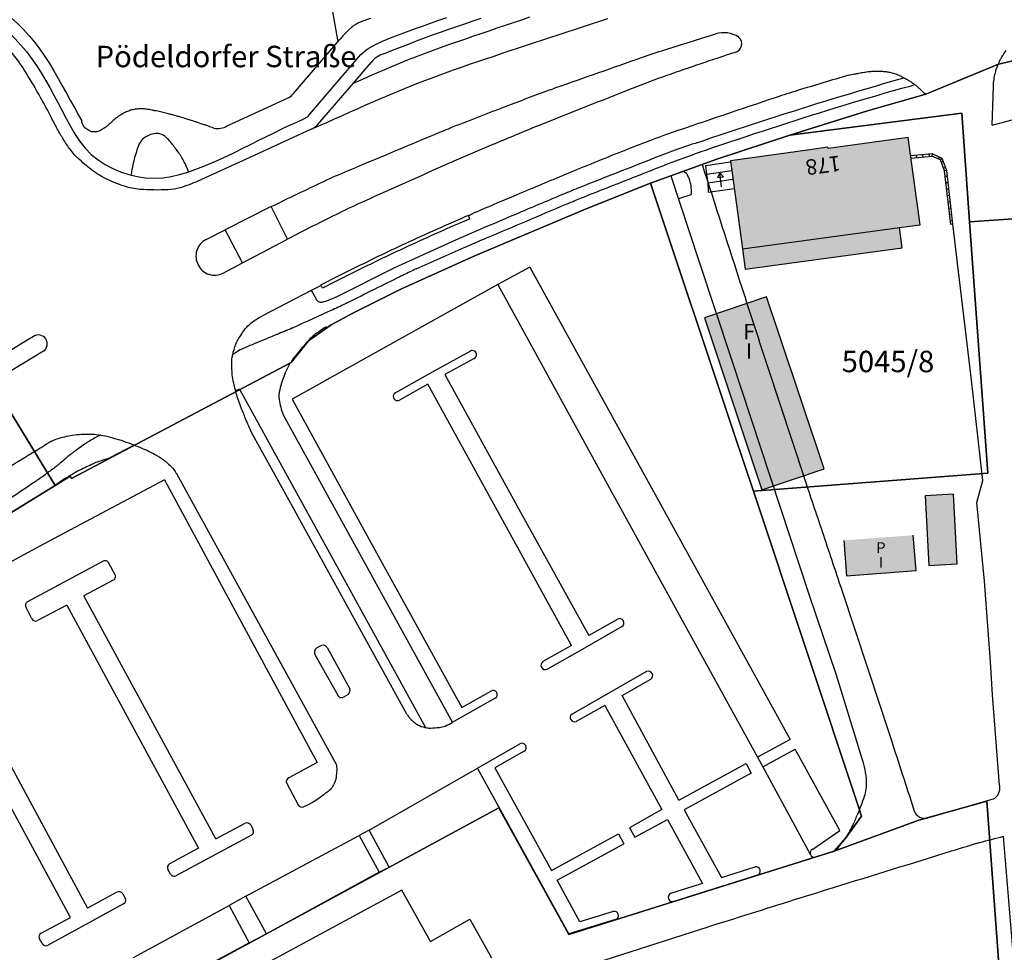
# Model space of a CAD drawing. Units: metres. Extents: x 4416564 to 4425696, y 5528693 to 5532257.
# Drawn here: x 4418741 to 4418856, y 5529916 to 5530024 of the extents above; entities that cross this region are included whole.
import ezdxf

# ---------------------------------------------------------------- set-up
doc = ezdxf.new("R2010")
doc.units = ezdxf.units.M
doc.layers.add('00_Flurstück', color=7, linetype='Continuous', lineweight=30, true_color=0x1f1f1f)
for name, color, linetype in [('00_Flurstücksnummer', 251, 'Continuous'), ('00_Gebäude', 251, 'Continuous'), ('00_Gebäude-FL', 254, 'Continuous'), ('00_Gebäudenummer', 251, 'Continuous'), ('00_Straßen', 253, 'Continuous'), ('00_Straßennamen', 251, 'Continuous')]:
    doc.layers.add(name, color=color, linetype=linetype)
doc.styles.add('Arial', font='arial.ttf')
doc.styles.add('Arial (bold)', font='arialbd.ttf')
doc.styles.add('Arial (italic)', font='ariali.ttf')

msp = doc.modelspace()

# ---------------------------------------------------------------- hatches: boundary and pattern name
at = {"layer": '00_Gebäude-FL'}
for points in [[(4418846.53789, 5530000.43), (4418845.15789, 5530010.6), (4418835.82789, 5530009.33), (4418835.74789, 5530009.48), (4418833.67789, 5530009.15), (4418824.41789, 5530007.88), (4418825.81789, 5529997.6), (4418844.13789, 5530000.1)], [(4418828.08789, 5529969.52), (4418835.33789, 5529971.95), (4418830.04789, 5529987.74), (4418828.61789, 5529992.01), (4418821.36789, 5529989.57)], [(4418846.07789, 5529960.1), (4418845.74789, 5529964.21), (4418841.73789, 5529963.91), (4418837.62789, 5529963.6), (4418837.95789, 5529959.48)]]:
    msp.add_hatch(color=256, dxfattribs=at).paths.add_polyline_path(points)

# ---------------------------------------------------------------- linework, layer by layer
at = {"layer": '00_Flurstück', "flags": 128}
for points in [[(4418851.71789, 5530009.05), (4418851.75789, 5530008.52), (4418852.31789, 5530000.78), (4418865.92789, 5530001.71), (4418868.71789, 5530002.09), (4418868.74789, 5530001.89), (4418953.95789, 5530007.49), (4418953.92789, 5530007.89), (4418954.26789, 5530007.91), (4418953.85789, 5530013.89), (4418952.36789, 5530033.91), (4418964.38789, 5530034.87), (4418964.12789, 5530038.96), (4418951.00789, 5530036.5), (4418871.19789, 5530022.51), (4418865.77789, 5530021.43), (4418859.53789, 5530020.06), (4418855.67789, 5530019.16), (4418847.19789, 5530015.67), (4418840.41789, 5530013.7), (4418831.34789, 5530010.89), (4418851.39789, 5530013.43), (4418851.71789, 5530009.05)], [(4418854.45789, 5529971.43), (4418852.31789, 5530000.78), (4418851.75789, 5530008.52), (4418851.71789, 5530009.05), (4418851.39789, 5530013.43), (4418831.34789, 5530010.89), (4418822.80789, 5530008.08), (4418815.06789, 5530005.28), (4418824.85789, 5529976.03), (4418827.08789, 5529969.33), (4418854.45789, 5529971.43)]]:
    msp.add_lwpolyline(points, close=True, dxfattribs=at)
for points in [[(4418731.41789, 5529993.25), (4418745.60789, 5529970.02), (4418747.36789, 5529971.09), (4418747.53789, 5529970.81), (4418773.14789, 5529984.36), (4418775.19789, 5529986.88), (4418777.80789, 5529988.75), (4418777.80789, 5529988.75), (4418780.28789, 5529990.09), (4418786.04789, 5529992.93), (4418794.65789, 5529996.82), (4418807.58789, 5530002.28), (4418815.06789, 5530005.28), (4418822.80789, 5530008.08), (4418831.34789, 5530010.89), (4418840.41789, 5530013.7), (4418847.19789, 5530015.67), (4418855.67789, 5530019.16), (4418859.53789, 5530020.06)], [(4418648.50789, 5529851.73), (4418797.40789, 5529932.4), (4418805.53789, 5529917.64), (4418836.51789, 5529927.34), (4418837.85789, 5529928.92), (4418839.71789, 5529931.45), (4418839.39789, 5529932.4), (4418827.08789, 5529969.33), (4418824.85789, 5529976.03), (4418815.06789, 5530005.28), (4418807.58789, 5530002.28), (4418794.65789, 5529996.82), (4418786.04789, 5529992.93), (4418780.28789, 5529990.09), (4418777.80789, 5529988.75), (4418775.19789, 5529986.88), (4418773.14789, 5529984.36), (4418747.53789, 5529970.81), (4418747.36789, 5529971.09), (4418745.60789, 5529970.02), (4418729.87789, 5529960.33)], [(4418865.92789, 5530001.71), (4418852.31789, 5530000.78), (4418854.45789, 5529971.43), (4418827.08789, 5529969.33), (4418839.39789, 5529932.4), (4418839.71789, 5529931.45), (4418837.85789, 5529928.92), (4418836.51789, 5529927.34), (4418846.37789, 5529930.97), (4418854.33789, 5529933.19), (4418856.33789, 5529905.7), (4418858.33789, 5529878.2)], [(4418657.68789, 5529916.14), (4418700.02789, 5529942.07), (4418704.81789, 5529945.02), (4418729.87789, 5529960.33), (4418745.60789, 5529970.02), (4418731.41789, 5529993.25), (4418726.40789, 5529990.11), (4418719.07789, 5529985.7), (4418689.94789, 5529967.82), (4418685.18789, 5529964.87), (4418677.35789, 5529960.01), (4418664.79789, 5529952.32)], [(4418667.34789, 5529747.64), (4418693.57789, 5529768.72), (4418726.64789, 5529791.17), (4418738.43789, 5529791.06), (4418744.11789, 5529791.01), (4418745.52789, 5529818.82), (4418746.30789, 5529834.88), (4418746.94789, 5529859.35), (4418746.55789, 5529870.48), (4418742.65789, 5529893.72), (4418742.65789, 5529893.72), (4418798.44789, 5529902.95), (4418812.45789, 5529903.98), (4418812.58789, 5529902.51), (4418856.33789, 5529905.7), (4418854.33789, 5529933.19), (4418846.37789, 5529930.97), (4418836.51789, 5529927.34), (4418805.53789, 5529917.64), (4418797.40789, 5529932.4), (4418648.50789, 5529851.73)]]:
    msp.add_lwpolyline(points, dxfattribs=at)
at = {"layer": '00_Gebäude'}
for p, q in [((4418825.81789, 5529997.6), (4418826.13789, 5529995.23)), ((4418846.07789, 5529960.1), (4418845.74789, 5529964.21))]:
    msp.add_line(p, q, dxfattribs=at)
at = {"layer": '00_Gebäude', "flags": 128}
for points in [[(4418846.53789, 5530000.43), (4418845.15789, 5530010.6), (4418835.82789, 5530009.33), (4418835.74789, 5530009.48), (4418833.67789, 5530009.15), (4418824.41789, 5530007.88), (4418825.81789, 5529997.6), (4418844.13789, 5530000.1), (4418846.53789, 5530000.43)], [(4418828.08789, 5529969.52), (4418835.33789, 5529971.95), (4418830.04789, 5529987.74), (4418828.61789, 5529992.01), (4418821.36789, 5529989.57), (4418828.08789, 5529969.52)], [(4418847.57789, 5529960.68), (4418850.86789, 5529960.85), (4418850.43789, 5529968.98), (4418847.14789, 5529968.81), (4418847.57789, 5529960.68)]]:
    msp.add_lwpolyline(points, close=True, dxfattribs=at)
for points in [[(4418826.13789, 5529995.23), (4418844.45789, 5529997.73), (4418844.13789, 5530000.1)], [(4418837.62789, 5529963.6), (4418837.95789, 5529959.48), (4418846.07789, 5529960.1)]]:
    msp.add_lwpolyline(points, dxfattribs=at)
at = {"layer": '00_Gebäude-FL'}
for points in [[(4418826.13789, 5529995.23), (4418844.45789, 5529997.73), (4418825.81789, 5529997.6), (4418844.13789, 5530000.1)], [(4418847.57789, 5529960.68), (4418850.86789, 5529960.85), (4418847.14789, 5529968.81), (4418850.43789, 5529968.98)]]:
    msp.add_solid(points, dxfattribs=at)
at = {"layer": '00_Straßen'}
for p, q in [((4418778.63275, 5530021.77691), (4418777.92789, 5530025.72)), ((4418773.41789, 5530015.73), (4418778.80789, 5530021.98)), ((4418775.29789, 5530013.28), (4418781.27789, 5530020.28)), ((4418780.41789, 5530016.94), (4418782.49789, 5530019.37)), ((4418776.22789, 5530012.1), (4418780.41789, 5530016.94)), ((4418854.93789, 5530012.06), (4418855.08789, 5530016.56)), ((4418765.68789, 5530011.96), (4418772.80789, 5530015.22)), ((4418821.51789, 5530007.33), (4418824.43576, 5530007.74883)), ((4418847.95789, 5530008.69), (4418845.45889, 5530008.4554)), ((4418845.49729, 5530008.20791), (4418847.91571, 5530008.43494)), ((4418846.0911, 5530008.51475), (4418846.11447, 5530008.26584)), ((4418846.83782, 5530008.58485), (4418846.86118, 5530008.33594)), ((4418847.58453, 5530008.65495), (4418847.6079, 5530008.40604)), ((4418847.95789, 5530008.69), (4418847.91571, 5530008.43494)), ((4418848.92054, 5530007.9845), (4418847.91571, 5530008.43494)), ((4418849.11789, 5530008.17), (4418847.95789, 5530008.69)), ((4418848.7757, 5530008.3234), (4418848.67344, 5530008.09527)), ((4418849.11789, 5530008.17), (4418848.92054, 5530007.9845)), ((4418849.40297, 5530006.70106), (4418848.92054, 5530007.9845)), ((4418849.25206, 5530007.81306), (4418849.01805, 5530007.7251)), ((4418849.64789, 5530006.76), (4418849.11789, 5530008.17)), ((4418821.62789, 5530006.33), (4418824.57221, 5530006.74689)), ((4418849.51595, 5530007.11102), (4418849.28193, 5530007.02306)), ((4418849.64789, 5530006.76), (4418849.40297, 5530006.70106)), ((4418850.10948, 5530000.46187), (4418849.40297, 5530006.70106)), ((4418850.35789, 5530000.49), (4418849.64789, 5530006.76)), ((4418821.76789, 5530005.32), (4418824.7098, 5530005.73655)), ((4418823.36847, 5530004.8297), (4418823.18774, 5530006.50057)), ((4418849.72498, 5530006.07928), (4418849.47656, 5530006.05115)), ((4418821.81789, 5530004.23), (4418824.85638, 5530004.66023)), ((4418849.80936, 5530005.33404), (4418849.56095, 5530005.30591)), ((4418849.89375, 5530004.5888), (4418849.64534, 5530004.56068)), ((4418819.79789, 5530003.93), (4418818.33352, 5530003.44612)), ((4418849.97814, 5530003.84357), (4418849.72973, 5530003.81544)), ((4418770.82789, 5530002.54), (4418765.47789, 5529999.83)), ((4418772.72789, 5529998.75), (4418770.82789, 5530002.54)), ((4418850.06253, 5530003.09833), (4418849.81412, 5530003.0702)), ((4418850.14692, 5530002.35309), (4418849.89851, 5530002.32496)), ((4418794.01789, 5530001.13), (4418793.84789, 5530001.53)), ((4418794.51112, 5530001.80292), (4418793.88353, 5530001.44615)), ((4418850.23131, 5530001.60786), (4418849.9829, 5530001.57973)), ((4418850.3157, 5530000.86262), (4418850.06729, 5530000.83449)), ((4418763.22789, 5529998.71), (4418765.47789, 5529999.83)), ((4418767.46789, 5529995.98), (4418765.47789, 5529999.83)), ((4418850.35789, 5530000.49), (4418850.10948, 5530000.46187)), ((4418852.51789, 5529982.65), (4418850.35789, 5530000.49)), ((4418767.46789, 5529995.98), (4418772.72789, 5529998.75)), ((4418765.23789, 5529994.78), (4418767.46789, 5529995.98)), ((4418800.99789, 5529995.49), (4418797.25789, 5529993.45)), ((4418800.99789, 5529995.49), (4418814.99789, 5529970.07)), ((4418776.80789, 5529993.04), (4418776.61789, 5529993.42)), ((4418797.25789, 5529993.45), (4418811.16789, 5529968.15)), ((4418776.05789, 5529991.78), (4418775.53358, 5529992.77284)), ((4418744.24789, 5529985.66), (4418739.10789, 5529982.58)), ((4418794.52789, 5529984.83), (4418791.10789, 5529982.94)), ((4418777.57789, 5529982.47), (4418777.11789, 5529982.23)), ((4418853.84789, 5529970.59), (4418852.51789, 5529982.65)), ((4418777.11789, 5529982.23), (4418773.26789, 5529980.09)), ((4418789.09789, 5529981.82), (4418785.78789, 5529979.98)), ((4418767.12982, 5529981.26289), (4418766.69208, 5529981.03364)), ((4418772.22789, 5529978.26), (4418791.97038, 5529942.34708)), ((4418754.8584, 5529974.72418), (4418751.91789, 5529973.19)), ((4418814.99789, 5529970.07), (4418831.36789, 5529940.39)), ((4418853.17789, 5529968.04), (4418853.84789, 5529970.59)), ((4418811.16789, 5529968.15), (4418827.56789, 5529938.3)), ((4418854.04789, 5529958.85), (4418853.17789, 5529968.04)), ((4418751.20789, 5529961.17), (4418742.40789, 5529956.44)), ((4418752.60789, 5529959.59), (4418751.87789, 5529960.95)), ((4418752.37789, 5529958.95), (4418748.95789, 5529957.14)), ((4418746.96789, 5529956.04), (4418743.56789, 5529954.24)), ((4418746.96789, 5529956.04), (4418762.32789, 5529927.69)), ((4418764.35789, 5529928.77), (4418748.95789, 5529957.14)), ((4418742.91789, 5529954.46), (4418742.22789, 5529955.76)), ((4418747.39789, 5529919.6), (4418728.45789, 5529954.61)), ((4418811.26789, 5529954.43), (4418807.87789, 5529952.49)), ((4418776.70789, 5529951.34), (4418776.13789, 5529951.05)), ((4418777.34789, 5529951.1), (4418779.98789, 5529946.28)), ((4418805.87789, 5529951.34), (4418802.53789, 5529949.46)), ((4418775.95789, 5529950.23), (4418778.59789, 5529945.53)), ((4418814.61789, 5529948.29), (4418805.93789, 5529943.35)), ((4418811.78789, 5529945.5), (4418815.11789, 5529947.41)), ((4418793.06789, 5529944.1), (4418796.46789, 5529946.03)), ((4418779.80789, 5529945.63), (4418779.25789, 5529945.33)), ((4418796.96789, 5529945.18), (4418791.95789, 5529942.34)), ((4418818.39789, 5529933.28), (4418811.78789, 5529945.5)), ((4418809.75789, 5529944.35), (4418806.41789, 5529942.49)), ((4418809.75789, 5529944.35), (4418816.41789, 5529932.2)), ((4418776.19789, 5529937.7), (4418772.87789, 5529935.9)), ((4418782.27789, 5529929.81), (4418794.91789, 5529937.02)), ((4418828.19789, 5529937.2), (4418833.72789, 5529926.99)), ((4418772.63789, 5529935.23), (4418773.96789, 5529932.74)), ((4418847.17789, 5529931.17), (4418855.22789, 5529933.5)), ((4418819.02789, 5529932.17), (4418823.37789, 5529924.29)), ((4418817.05789, 5529931.05), (4418821.13789, 5529923.56)), ((4418764.35789, 5529928.77), (4418767.78789, 5529930.61)), ((4418768.43789, 5529930.42), (4418768.67789, 5529929.87)), ((4418768.52789, 5529929.23), (4418759.77789, 5529924.52)), ((4418767.87789, 5529922.09), (4418781.08789, 5529929.19)), ((4418811.35789, 5529929.38), (4418811.95789, 5529928.21)), ((4418762.32789, 5529927.69), (4418758.97789, 5529925.88)), ((4418834.35789, 5529926.68), (4418836.28789, 5529927.28)), ((4418759.09789, 5529924.66), (4418758.76789, 5529925.22)), ((4418823.37789, 5529924.29), (4418827.29789, 5529925.51)), ((4418783.42789, 5529924.88), (4418770.26789, 5529917.71)), ((4418827.56789, 5529924.56), (4418817.79789, 5529921.49)), ((4418821.13789, 5529923.56), (4418817.53789, 5529922.45)), ((4418752.82789, 5529922.55), (4418749.38789, 5529920.69)), ((4418753.50789, 5529922.39), (4418753.77789, 5529921.85)), ((4418753.58789, 5529921.19), (4418744.71789, 5529916.35)), ((4418754.74789, 5529914.96), (4418765.93789, 5529921.01)), ((4418743.99789, 5529917.78), (4418747.39789, 5529919.6)), ((4418807.62789, 5529913.96), (4418820.95789, 5529918.26)), ((4418744.09789, 5529916.58), (4418743.77789, 5529917.11)), ((4418768.25789, 5529916.66), (4418770.26789, 5529917.71)), ((4418768.25789, 5529916.66), (4418757.04789, 5529910.6))]:
    msp.add_line(p, q, dxfattribs=at)
at = {"layer": '00_Straßen', "flags": 128}
for points in [[(4418762.27789, 5530005.52, -0.037332457), (4418760.21522, 5530004.74496, -0.058581207), (4418758.82789, 5530004.51, -0.032225444), (4418755.49801, 5530004.55559, -0.059272267), (4418753.71789, 5530004.91, -0.040592819), (4418751.35066, 5530005.89991, -0.050393118), (4418749.61789, 5530007.03, -0.018389064), (4418748.13373, 5530008.31965, -0.045007636), (4418747.59789, 5530008.92, -0.01514247), (4418746.73706, 5530010.15575, -0.017363525), (4418746.05789, 5530011.28, -0.00895084), (4418745.33033, 5530012.64137, 0.006435), (4418744.32789, 5530014.54, 0.010961044), (4418742.64422, 5530017.4767, 0.015408135), (4418741.33789, 5530019.5, 0.04364192), (4418740.15212, 5530020.93277, 0.024309968), (4418737.69789, 5530023.19, 0.018879915), (4418736.80536, 5530023.87877, 0.006158831), (4418733.96789, 5530025.85, 0.045658408), (4418731.98918, 5530026.94024, 0.028955211), (4418728.65236, 5530028.17514)], [(4418782.39739, 5530024.46601, 0.009669054), (4418781.95301, 5530024.33251, 0.01736666), (4418781.5295, 5530024.17988, 0.014225979), (4418781.02534, 5530023.96131, 0.031310971), (4418780.58094, 5530023.71846, 0.032131232), (4418780.18129, 5530023.42892, 0.017716046), (4418780.04006, 5530023.30339, 0.004130491), (4418779.4586, 5530022.73919, 0.020903894), (4418779.20298, 5530022.46503, 0.012522069), (4418778.80789, 5530021.98)], [(4418854.93789, 5530012.06, -0.004502849), (4418861.97783, 5530013.7888, -0.010067631), (4418865.14789, 5530014.47, -0.000210274), (4418877.70311, 5530016.89908, -0.004037989), (4418878.35789, 5530017.02, -0.000055424), (4418883.11166, 5530017.8577, 0.00003363), (4418890.95789, 5530019.24, 0.000476059), (4418900.76946, 5530020.97885, -0.002374269), (4418902.73789, 5530021.32, -0.025476663), (4418902.81011, 5530021.32841, -0.000071922), (4418928.55789, 5530023, -0.000475907), (4418934.68239, 5530023.39088), (4418934.68239, 5530023.39088), (4418934.68239, 5530023.39088, -0.000231127), (4418947.3616, 5530024.18209), (4418947.3616, 5530024.18209)], [(4418770.82789, 5530002.54, -0.004553321), (4418776.97224, 5530005.4874, -0.010293766), (4418779.72789, 5530006.71, -0.000419712), (4418791.00893, 5530011.42845), (4418791.00893, 5530011.42845, -0.004808402), (4418791.99789, 5530011.83, -0.00273075), (4418798.25281, 5530014.26049, -0.003401286), (4418803.29789, 5530016.15, -0.003283902), (4418804.05783, 5530016.42309), (4418804.05783, 5530016.42309, -0.000250676), (4418814.03789, 5530019.93), (4418814.03789, 5530019.93, -0.007483333), (4418816.74804, 5530020.83548, -0.003432479), (4418822.69789, 5530022.68)], [(4418824.91789, 5530020.52, 0.005168201), (4418816.99344, 5530017.83346, 0.009990779), (4418812.93789, 5530016.32), (4418812.93789, 5530016.32, 0.000197272), (4418802.08531, 5530012.01612), (4418802.08531, 5530012.01612, 0.003514266), (4418801.47789, 5530011.77, 0.0015701), (4418796.50675, 5530009.69664, 0.001781476), (4418792.13789, 5530007.84, 0.003756129), (4418791.51609, 5530007.56758, 0.000235857), (4418781.64789, 5530003.15, 0.009219071), (4418778.74592, 5530001.78447, 0.004386728), (4418772.72789, 5529998.75)], [(4418855.65596, 5530019.15097, -0.01681522), (4418855.97309, 5530019.80704, -0.025451913), (4418856.21853, 5530020.2214, -0.001337743), (4418856.58213, 5530020.76639, -0.014063441)], [(4418838.19789, 5530017.86, -0.005904645), (4418838.91475, 5530018.02016, -0.009193489), (4418839.37809, 5530018.10908, -0.000364605), (4418840.04656, 5530018.22417, -0.003636596), (4418840.11367, 5530018.23517, -0.012403441), (4418840.49166, 5530018.28475, -0.008263532), (4418841.06155, 5530018.33565, -0.017289392), (4418841.47081, 5530018.3512, -0.012938511), (4418842.01789, 5530018.33891, -0.020566563), (4418842.53958, 5530018.29211, -0.021998695), (4418843.02185, 5530018.20704, -0.016420898), (4418843.50062, 5530018.08406, -0.024929109), (4418843.80834, 5530017.97725, -0.005985833), (4418844.09063, 5530017.85926, -0.012393625), (4418844.22479, 5530017.79729, -0.004242443), (4418844.42928, 5530017.69445, -0.00393513), (4418844.64789, 5530017.58, -0.006138083), (4418844.86852, 5530017.45876, -0.00408205), (4418845.19648, 5530017.26973, -0.015505774), (4418845.59594, 5530017.01813, -0.017327466), (4418845.93789, 5530016.77, -0.009673122), (4418846.21643, 5530016.54396, -0.012785265), (4418846.41929, 5530016.36365, -0.002738138), (4418846.47886, 5530016.30729, -0.000465496), (4418846.82712, 5530015.97356, -0.005980054), (4418846.93086, 5530015.87155, -0.002858736), (4418847.14407, 5530015.65436)], [(4418855.08789, 5530016.56, -0.025972615), (4418855.16631, 5530017.36624, -0.025972693), (4418855.32789, 5530018.16, -0.016737708), (4418855.47534, 5530018.66098, -0.0167378), (4418855.65596, 5530019.15097)], [(4418838.19789, 5530017.86, 0.003019298), (4418832.23246, 5530016.08005, 0.007175307), (4418829.73789, 5530015.28, 0.000573789), (4418817.5125, 5530011.14907, 0.007796203), (4418816.61789, 5530010.83, 0.004974954), (4418810.95583, 5530008.64604, 0.004336315), (4418804.50789, 5530006.02, 0.00092102), (4418798.78308, 5530003.61798, 0.001278896), (4418794.66789, 5530001.87, 0.000056288), (4418794.51112, 5530001.80292)], [(4418764.14789, 5530011.7, 0.00119116), (4418763.42215, 5530011.95481, 0.002161119), (4418763.02122, 5530012.09257, 0.000028424), (4418762.09702, 5530012.4056, 0.001138976), (4418762.07406, 5530012.41331, 0.00276282), (4418761.65457, 5530012.55068, 0.002183235), (4418761.12203, 5530012.71924, 0.003128438), (4418760.67734, 5530012.85481, 0.002718098), (4418760.16371, 5530013.00486, 0.002872912), (4418759.68793, 5530013.1381, 0.002805722), (4418759.19924, 5530013.26899, 0.002808772), (4418758.82735, 5530013.36413, 0.001749969), (4418758.22908, 5530013.51139, 0.003847057), (4418757.93281, 5530013.58081, 0.001682698), (4418757.25375, 5530013.73202, 0.010663849), (4418756.89161, 5530013.80332, 0.006240222), (4418756.26903, 5530013.90417, 0.029355667), (4418755.83677, 5530013.94292, 0.022512314), (4418755.27112, 5530013.93484, 0.036026344), (4418754.80871, 5530013.87376, 0.031498932), (4418754.29422, 5530013.7334, 0.025690983), (4418753.78084, 5530013.52794, 0.031809054), (4418753.38783, 5530013.31546, 0.015800957), (4418752.95201, 5530013.02312, 0.017470461), (4418752.57626, 5530012.73308, 0.019369531), (4418752.24647, 5530012.43732, -0.015405432), (4418751.83482, 5530012.06223, -0.022447252), (4418751.52225, 5530011.81799, -0.014815225), (4418751.02255, 5530011.48431, -0.080538223), (4418750.60796, 5530011.3098, -0.065503326), (4418750.05924, 5530011.25095, -0.104306506), (4418749.71211, 5530011.33289, -0.059746919), (4418749.18803, 5530011.66076, -0.100681821), (4418748.89799, 5530012.01096, -0.081638847), (4418748.71789, 5530012.54)], [(4418761.16789, 5530006.65, 0.033376832), (4418760.50055, 5530008.08695, 0.03841784), (4418759.74789, 5530009.24, 0.017575813), (4418758.82921, 5530010.35253, 0.044952692), (4418758.41789, 5530010.74, 0.141740778), (4418757.62858, 5530011.05902, 0.123730483), (4418756.66789, 5530010.92, 0.091372468), (4418755.78829, 5530010.35352, 0.11741422), (4418755.33789, 5530009.67, 0.011600233), (4418755.1698, 5530009.17226, 0.006401502), (4418754.89789, 5530008.26, 0.017668205), (4418754.68727, 5530007.40504, 0.013853129), (4418754.48789, 5530006.3)], [(4418820.61605, 5530010.03068, 0.002432259), (4418817.95675, 5530009.13322, 0.010527821), (4418817.34789, 5530008.91, 0.0009673), (4418807.34773, 5530004.98074, 0.004887646), (4418805.37789, 5530004.18, 0.001280861), (4418800.00285, 5530001.91738, 0.001298572), (4418796.07982, 5530000.24211)], [(4418787.74789, 5529995.28, -0.001636714), (4418793.33501, 5529997.75855, -0.003502059), (4418795.95789, 5529998.89), (4418795.95789, 5529998.89, -0.000093999), (4418805.25261, 5530002.82047, -0.001469674), (4418805.84789, 5530003.07, -0.004136091), (4418807.45026, 5530003.72067, -0.000647324), (4418817.72789, 5530007.78, -0.007856882), (4418818.33985, 5530008.00975, -0.00181875), (4418821.00198, 5530008.95085)], [(4418818.91416, 5530006.67142, -0.05985063), (4418819.1789, 5530006.53342, -0.102165353), (4418819.29789, 5530006.41, -0.037559505), (4418819.36062, 5530006.29194, -0.010251056), (4418819.54789, 5530005.84, -0.060618596), (4418819.77429, 5530004.95792, -0.053647493), (4418819.79789, 5530003.93)], [(4418821.11795, 5530007.46865, 0.000891435), (4418825.73849, 5529993.09196, 0.001374397), (4418828.77789, 5529983.78), (4418828.77788, 5529983.78004), (4418833.00741, 5529970.94186, 0.000723314), (4418833.02789, 5529970.88, 0.00084834), (4418835.11449, 5529964.64303, -0.000789326), (4418837.35789, 5529957.94, -0.000452896), (4418837.40829, 5529957.78816), (4418841.92789, 5529944.13, -0.001292959), (4418843.15595, 5529940.38628, -0.00059873), (4418845.77789, 5529932.29)], [(4418776.61789, 5529993.42, -0.004793393), (4418781.54474, 5529995.88246, -0.00479344), (4418786.51789, 5529998.25, -0.003494332), (4418790.17143, 5529999.91561, -0.003494512), (4418793.84789, 5530001.53)], [(4418794.01789, 5530001.13, 0.003520914), (4418790.35641, 5529999.5257, 0.003520818), (4418786.71789, 5529997.87, 0.004855235), (4418781.73944, 5529995.50312, 0.004855144), (4418776.80789, 5529993.04)], [(4418787.74789, 5529995.28, 0.00018351), (4418786.28749, 5529994.56978, 0.000623272), (4418785.85789, 5529994.36, 0.000032309), (4418782.90953, 5529992.91548)], [(4418782.90953, 5529992.91548, -0.003860626), (4418779.71274, 5529991.31591, -0.007318716), (4418778.00789, 5529990.51), (4418778.00789, 5529990.51, -0.000238091), (4418773.38313, 5529988.40871), (4418773.38313, 5529988.40871, -0.008203839), (4418773.24789, 5529988.35, -0.000495583), (4418771.49433, 5529987.6247, 0.000337383), (4418768.91789, 5529986.56, 0.000166435), (4418768.61402, 5529986.43407), (4418768.61402, 5529986.43407, 0.000048336), (4418767.56789, 5529986), (4418767.56789, 5529986, 0.033234939), (4418767.22743, 5529985.83138, 0.018989069), (4418766.33947, 5529985.26938)], [(4418778.41789, 5529991.99, -0.015797228), (4418777.87535, 5529991.74753, -0.017353259), (4418777.36789, 5529991.56, -0.008308228), (4418776.91074, 5529991.41725, -0.017297699), (4418776.68789, 5529991.36, -0.20397795), (4418776.40406, 5529991.41328, -0.11359438), (4418776.05789, 5529991.78)], [(4418768.50789, 5529976.26, -0.003655086), (4418768.10052, 5529977.17386, -0.007734792), (4418767.91789, 5529977.61, -0.001043644), (4418767.3358, 5529979.07162, -0.003339343), (4418767.15789, 5529979.53, -0.020772921), (4418766.8702, 5529980.39234, -0.011646285), (4418766.45789, 5529981.96, -0.033129329), (4418766.29367, 5529982.93035, -0.025237058), (4418766.22789, 5529984.22, -0.052044545), (4418766.33443, 5529985.24561, -0.040960757), (4418766.70789, 5529986.5, -0.05006423), (4418767.06319, 5529987.19722, -0.02517247), (4418767.96789, 5529988.46, -0.06987658), (4418768.63536, 5529989.09347, -0.046900122), (4418769.81789, 5529989.78)], [(4418777.26944, 5529988.52446, 0.023071519), (4418776.11109, 5529987.76259, 0.051854236), (4418775.12789, 5529986.88, 0.014501299), (4418773.81344, 5529985.34033, 0.02447956), (4418773.10789, 5529984.37, 0.049581631), (4418772.47816, 5529983.16236, 0.032322174), (4418771.82789, 5529981.18, 0.09742705), (4418771.76186, 5529980.04479, 0.059707063), (4418772.22789, 5529978.26)], [(4418750.89965, 5529975.9009, 0.01294975), (4418749.62129, 5529975.18714, 0.021214667), (4418749.05789, 5529974.82, 0.001659744), (4418747.63111, 5529973.79431, 0.011431387), (4418747.42789, 5529973.64, 0.015519253), (4418746.68811, 5529973.01262, -0.016666654), (4418745.99789, 5529972.43, -0.007444597), (4418744.89325, 5529971.58526, -0.006912238), (4418743.67789, 5529970.71, -0.003664404), (4418743.39517, 5529970.51533), (4418743.39517, 5529970.51534, -0.00043098), (4418740.97789, 5529968.88), (4418740.97789, 5529968.88, -0.007110871), (4418740.39992, 5529968.50157, -0.003099352), (4418739.05646, 5529967.66062)], [(4418745.12789, 5529975.15, -0.011555177), (4418745.54058, 5529975.34989, -0.031489462), (4418745.69789, 5529975.41, -0.016425353), (4418746.74587, 5529975.69912, -0.020322242), (4418747.60789, 5529975.87, -0.021554144), (4418748.686, 5529975.99121, -0.02456448), (4418749.63789, 5529976.01, -0.024505869), (4418750.73234, 5529975.92404, -0.028276564), (4418751.66789, 5529975.75, -0.013259081), (4418752.69365, 5529975.46945, -0.010948581), (4418753.91789, 5529975.07, -0.009012441), (4418755.04209, 5529974.65286, -0.009547984), (4418756.08789, 5529974.22, -0.024887987), (4418757.25112, 5529973.64181, -0.027925436), (4418758.22789, 5529973.02, -0.021701185), (4418758.52219, 5529972.78869, -0.009680318), (4418759.14789, 5529972.23, -0.044793587), (4418759.41839, 5529971.92958, -0.025896571), (4418759.80789, 5529971.35)], [(4418745.12789, 5529975.15, -0.000863077), (4418744.08879, 5529974.48773, -0.004085448), (4418743.86789, 5529974.35, -0.000055121), (4418740.12851, 5529972.06122), (4418740.12851, 5529972.06122, 0.000199388), (4418739.09789, 5529971.43), (4418739.09789, 5529971.43, 0.000037783), (4418726.60843, 5529963.77243), (4418726.60844, 5529963.77243, 0.00018958), (4418724.12789, 5529962.25), (4418724.12789, 5529962.25, 0.000249722), (4418716.90789, 5529957.81, -0.000159801), (4418709.68789, 5529953.37), (4418709.6879, 5529953.37, -0.000052446), (4418706.88095, 5529951.64549), (4418706.88095, 5529951.64549), (4418706.88096, 5529951.64549), (4418697.03789, 5529945.6, -0.000237702), (4418696.21423, 5529945.09469), (4418696.21423, 5529945.09469), (4418685.43789, 5529938.49, 0.002130137), (4418678.62061, 5529934.27137, 0.00129779), (4418667.47789, 5529927.27)], [(4418751.91789, 5529973.19, 0.013022356), (4418750.70332, 5529972.7962, 0.02461171), (4418750.07789, 5529972.54, 0.002025588), (4418748.48665, 5529971.78688, 0.012771005), (4418748.23789, 5529971.66, 0.006970431), (4418747.97917, 5529971.5149, 0.001499254), (4418746.78789, 5529970.82, 0.016181492), (4418746.38479, 5529970.56535, 0.00812672), (4418745.60789, 5529970.02)], [(4418786.64789, 5529943.35, 0.026725693), (4418786.89787, 5529942.97881, 0.037633562), (4418787.10789, 5529942.74, 0.009389799), (4418787.34286, 5529942.51871, 0.011753157), (4418787.53789, 5529942.35, 0.072364043), (4418788.1323, 5529941.98951, 0.056946263), (4418788.97789, 5529941.74, 0.051720851), (4418789.43098, 5529941.70832, 0.022536217), (4418790.46789, 5529941.79, 0.057548067), (4418791.11644, 5529941.94778, 0.041308828), (4418791.95789, 5529942.34)], [(4418839.75789, 5529938.14, -0.064220065), (4418840.25609, 5529935.50536, -0.095551986), (4418840.01789, 5529933.71, -0.021822281), (4418839.19661, 5529931.56758)], [(4418778.39789, 5529935.79, -0.048745137), (4418777.97018, 5529934.87326, -0.083543949), (4418777.58789, 5529934.42, -0.012036842), (4418777.09834, 5529934.02463, -0.008442113), (4418776.37789, 5529933.49, -0.03006022), (4418775.65612, 5529933.03605, -0.021928277), (4418774.60789, 5529932.52)], [(4418855.22789, 5529933.5, 0.073304158), (4418855.53727, 5529933.79668, 0.073304104), (4418855.74789, 5529934.17, 0.074553129), (4418855.84237, 5529934.5955, 0.074553145), (4418855.80789, 5529935.03)], [(4418845.77789, 5529932.29, 0.091005873), (4418845.95173, 5529931.82912, 0.091005872), (4418846.27789, 5529931.46, 0.088698051), (4418846.70197, 5529931.23454, 0.088698126), (4418847.17789, 5529931.17)], [(4418836.98789, 5529927.75, -0.006195354), (4418837.32617, 5529928.20122, -0.008314296), (4418837.58789, 5529928.53, -0.00225035), (4418837.78258, 5529928.76424, 0.004571089), (4418837.87789, 5529928.88, 0.045613202), (4418838.05146, 5529929.14007, 0.008471646), (4418838.82789, 5529930.63, 0.022196269), (4418838.9579, 5529930.92185, 0.010296858), (4418839.19661, 5529931.56758)], [(4418820.95789, 5529918.26, -0.000475378), (4418831.23131, 5529921.48947, -0.000938923), (4418836.43789, 5529923.11), (4418836.4379, 5529923.11, -0.000044777), (4418850.22015, 5529927.36996), (4418850.22015, 5529927.36996, -0.000221565), (4418853.00789, 5529928.23, -0.010936122), (4418853.46911, 5529928.36109, -0.001814477), (4418856.26789, 5529929.08)], [(4418858.19479, 5529905.87024), (4418858.19479, 5529905.87024, 0.000068186), (4418857.83335, 5529910.25503), (4418857.83335, 5529910.25504, 0.000059339), (4418857.51789, 5529914.07, 0.000116738), (4418856.89464, 5529921.57515, 0.000116758), (4418856.26789, 5529929.08)]]:
    msp.add_lwpolyline(points, format="xyb", dxfattribs=at)
for points in [[(4418775.48789, 5530011.56), (4418768.31789, 5530008.27), (4418762.27789, 5530005.52)], [(4418821.51789, 5530007.33), (4418821.62789, 5530006.33), (4418821.76789, 5530005.32), (4418821.81789, 5530004.23)], [(4418817.44356, 5530006.13942), (4418820.72789, 5529996.2), (4418824.52789, 5529984.7), (4418833.61789, 5529957.22), (4418836.73789, 5529947.91), (4418839.75789, 5529938.14)], [(4418796.07982, 5530000.24211), (4418792.34789, 5529998.62), (4418785.19789, 5529995.39), (4418778.41789, 5529991.99)], [(4418776.65989, 5529993.336), (4418775.48789, 5529992.75), (4418769.81789, 5529989.78)], [(4418797.25789, 5529993.45), (4418788.39789, 5529988.51), (4418777.57789, 5529982.47)], [(4418743.09789, 5529987.4), (4418742.25789, 5529986.89), (4418737.99789, 5529984.27)], [(4418794.06789, 5529985.69), (4418789.67789, 5529983.27), (4418785.32789, 5529980.83)], [(4418791.10789, 5529982.94), (4418799.72789, 5529967.26), (4418807.87789, 5529952.49)], [(4418805.87789, 5529951.34), (4418798.69789, 5529964.37), (4418789.09789, 5529981.82)], [(4418767.12982, 5529981.26289), (4418777.64789, 5529962.15), (4418788.84573, 5529941.76548)], [(4418773.26789, 5529980.09), (4418782.93789, 5529962.52), (4418793.06789, 5529944.1)], [(4418786.64789, 5529943.35), (4418779.89789, 5529955.62), (4418773.32789, 5529967.57), (4418768.50789, 5529976.26)], [(4418778.48789, 5529937.38), (4418768.95789, 5529954.74), (4418759.80789, 5529971.35)], [(4418758.36789, 5529970.67), (4418744.26789, 5529963.15), (4418730.46789, 5529955.68)], [(4418758.36789, 5529970.67), (4418766.08789, 5529956.4), (4418776.19789, 5529937.7)], [(4418855.80789, 5529935.03), (4418854.98789, 5529945.58), (4418854.76789, 5529949.45), (4418854.04789, 5529958.85)], [(4418730.46789, 5529955.68), (4418738.83789, 5529940.18), (4418749.38789, 5529920.69)], [(4418803.01789, 5529948.59), (4418807.40789, 5529951.08), (4418811.75789, 5529953.55)], [(4418831.36789, 5529940.39), (4418827.56789, 5529938.3), (4418828.19789, 5529937.2), (4418831.94789, 5529939.26)], [(4418811.01789, 5529919.37), (4418805.55789, 5529917.69), (4418794.91789, 5529937.02), (4418799.84789, 5529939.87)], [(4418800.34789, 5529939), (4418796.91789, 5529937.07), (4418803.53789, 5529925.09), (4418811.35789, 5529929.38)], [(4418834.00789, 5529927.58), (4418837.16789, 5529929.75), (4418831.94789, 5529939.26)], [(4418818.39789, 5529933.28), (4418826.23789, 5529937.58), (4418826.83789, 5529936.46), (4418819.02789, 5529932.17)], [(4418816.41789, 5529932.2), (4418812.63789, 5529930.08), (4418813.26789, 5529928.99), (4418817.05789, 5529931.05)], [(4418781.08789, 5529929.19), (4418783.42789, 5529924.88), (4418784.57789, 5529925.48), (4418782.27789, 5529929.81), (4418781.08789, 5529929.19)], [(4418810.73789, 5529920.31), (4418806.85789, 5529919.09), (4418804.18789, 5529923.95), (4418811.95789, 5529928.21)], [(4418789.39789, 5529916.82), (4418786.07467, 5529922.79938), (4418768.87789, 5529913.51)], [(4418770.26789, 5529917.71), (4418767.87789, 5529922.09), (4418765.93789, 5529921.01), (4418768.25789, 5529916.66)], [(4418789.39789, 5529916.82), (4418794.00789, 5529919.41), (4418796.52789, 5529914.91)]]:
    msp.add_lwpolyline(points, dxfattribs=at)
msp.add_lwpolyline([(4418823.18774, 5530006.50057), (4418822.9035, 5530005.94001), (4418823.58527, 5530006.01376)], close=True, dxfattribs=at)
at = {"layer": '00_Straßen'}
for points in [[(4418734.82148, 5530028.66122, 0), (4418735.6479, 5530028.12742, 0), (4418736.48438, 5530027.57943, 0), (4418737.31369, 5530027.02067, 0), (4418738.13197, 5530026.44589, 0), (4418738.93504, 5530025.85006, 0), (4418739.71836, 5530025.22853, 0), (4418740.47771, 5530024.57795, 0), (4418741.21085, 5530023.89797, 0), (4418741.91582, 5530023.18883, 0), (4418742.59045, 5530022.45077, 0), (4418743.23236, 5530021.6841, 0), (4418743.839, 5530020.88923, 0), (4418744.4087, 5530020.06747, 0), (4418744.9466, 5530019.22452, 0), (4418745.46096, 5530018.36697, 0), (4418745.96054, 5530017.50071, 0), (4418746.45335, 5530016.63057, 0), (4418746.94212, 5530015.75816, 0), (4418747.42771, 5530014.88397, 0), (4418747.91097, 5530014.0085, 0), (4418748.39277, 5530013.13222, 0), (4418748.71789, 5530012.54, 0)], [(4418738.01776, 5530024.83957, 0), (4418738.78505, 5530024.19833, 0), (4418739.5316, 5530023.53306, 0), (4418740.25609, 5530022.84385, 0), (4418740.95551, 5530022.12923, 0), (4418741.62654, 5530021.38788, 0), (4418742.26558, 5530020.61882, 0), (4418742.86926, 5530019.8217, 0), (4418743.43886, 5530018.99985, 0), (4418743.97901, 5530018.15834, 0), (4418744.49474, 5530017.30161, 0), (4418744.99107, 5530016.4335, 0), (4418745.47286, 5530015.55722, 0), (4418745.94509, 5530014.67575, 0), (4418746.41281, 5530013.79187, 0), (4418746.88112, 5530012.90831, 0), (4418747.3529, 5530012.02659, 0), (4418747.82684, 5530011.14604, 0), (4418747.93789, 5530010.94, 0)], [(4418775.48789, 5530011.56, 0), (4418776.40503, 5530011.95857, 0), (4418777.31958, 5530012.36304, 0), (4418778.23219, 5530012.77187, 0), (4418779.1438, 5530013.18292, 0), (4418780.05536, 5530013.59408, 0), (4418780.96784, 5530014.00322, 0), (4418781.88205, 5530014.40844, 0), (4418782.79832, 5530014.80901, 0), (4418783.71678, 5530015.20453, 0), (4418784.63756, 5530015.5946, 0), (4418785.56079, 5530015.97883, 0), (4418786.48661, 5530016.35681, 0), (4418787.41511, 5530016.72813, 0), (4418788.3464, 5530017.09239, 0), (4418789.28057, 5530017.44922, 0), (4418790.21744, 5530017.79888, 0), (4418791.15671, 5530018.14206, 0), (4418792.09807, 5530018.47945, 0), (4418793.04123, 5530018.81178, 0), (4418793.98592, 5530019.13975, 0), (4418794.93186, 5530019.46409, 0), (4418795.87881, 5530019.78549, 0), (4418796.82649, 5530020.1047, 0), (4418797.77468, 5530020.42242, 0), (4418798.72317, 5530020.73922, 0), (4418799.67192, 5530021.05523, 0), (4418800.62092, 5530021.37052, 0), (4418801.57013, 5530021.68515, 0), (4418802.51954, 5530021.99918, 0), (4418803.46913, 5530022.31268, 0), (4418804.41888, 5530022.6257, 0), (4418805.36876, 5530022.9383, 0), (4418806.31876, 5530023.25056, 0), (4418807.26885, 5530023.56253, 0), (4418808.21912, 5530023.87397, 0), (4418809.16982, 5530024.18406, 0), (4418810.12127, 5530024.49189, 0)], [(4418780.41789, 5530016.94, 0), (4418781.33107, 5530017.34756, 0), (4418782.245, 5530017.75343, 0), (4418783.16042, 5530018.15593, 0), (4418784.07805, 5530018.55337, 0), (4418784.99858, 5530018.94402, 0), (4418785.92268, 5530019.32617, 0), (4418786.8509, 5530019.69819, 0), (4418787.7831, 5530020.06011, 0), (4418788.71868, 5530020.41321, 0), (4418789.65706, 5530020.75883, 0), (4418790.59768, 5530021.09829, 0), (4418791.54002, 5530021.43294, 0), (4418792.48359, 5530021.7641, 0), (4418793.42811, 5530022.09256, 0), (4418794.37344, 5530022.41866, 0), (4418795.31948, 5530022.74273, 0), (4418796.26609, 5530023.06509, 0), (4418797.21318, 5530023.38607, 0), (4418798.16062, 5530023.706, 0), (4418799.10831, 5530024.0252, 0), (4418800.05625, 5530024.34365, 0), (4418801.00452, 5530024.6611, 0)], [(4418781.27789, 5530020.28, 0), (4418782.04496, 5530020.92083, 0), (4418782.90804, 5530021.42329, 0), (4418783.8189, 5530021.8358, 0), (4418784.74376, 5530022.21601, 0), (4418785.6773, 5530022.57446, 0), (4418786.61516, 5530022.92146, 0), (4418787.55442, 5530023.26467, 0), (4418788.4947, 5530023.60508, 0), (4418789.43598, 5530023.94269, 0), (4418790.37826, 5530024.27752, 0), (4418791.32153, 5530024.60955, 0)], [(4418795.28629, 5530024.47815, 0), (4418794.338, 5530024.16075, 0), (4418793.39052, 5530023.84093, 0), (4418792.44412, 5530023.51795, 0), (4418791.49907, 5530023.19103, 0), (4418790.55565, 5530022.85943, 0), (4418789.61416, 5530022.52239, 0), (4418788.6749, 5530022.17918, 0), (4418787.73821, 5530021.82905, 0), (4418786.80426, 5530021.47164, 0), (4418785.87258, 5530021.10838, 0), (4418784.94243, 5530020.74118, 0), (4418784.01309, 5530020.37196, 0), (4418783.95789, 5530020.35, 0)], [(4418820.61605, 5530010.03068, 0), (4418821.30261, 5530010.27111, 0), (4418822.24809, 5530010.59678, 0), (4418823.19506, 5530010.9181, 0), (4418824.14333, 5530011.23557, 0), (4418825.09271, 5530011.54969, 0), (4418826.04303, 5530011.86097, 0), (4418826.99411, 5530012.16991, 0), (4418827.94578, 5530012.47702, 0), (4418828.89788, 5530012.78282, 0), (4418829.85028, 5530013.08766, 0), (4418830.80304, 5530013.3914, 0), (4418831.75622, 5530013.69379, 0), (4418832.70992, 5530013.99455, 0), (4418833.66421, 5530014.29344, 0), (4418834.61916, 5530014.59019, 0), (4418835.57484, 5530014.88459, 0), (4418836.53124, 5530015.17668, 0), (4418837.48829, 5530015.46659, 0), (4418838.44596, 5530015.75447, 0), (4418839.40419, 5530016.04045, 0), (4418840.36295, 5530016.32468, 0), (4418841.32215, 5530016.60738, 0), (4418842.28171, 5530016.88891, 0), (4418843.24151, 5530017.16959, 0), (4418844.20145, 5530017.44978, 0), (4418844.64789, 5530017.58, 0)], [(4418821.00198, 5530008.95085, 0), (4418821.51968, 5530009.1335, 0), (4418822.46429, 5530009.4617, 0), (4418823.41031, 5530009.78581, 0), (4418824.35756, 5530010.1063, 0), (4418825.30588, 5530010.42363, 0), (4418826.25509, 5530010.73826, 0), (4418827.20504, 5530011.05066, 0), (4418828.15558, 5530011.36128, 0), (4418829.10653, 5530011.6706, 0), (4418830.05779, 5530011.979, 0), (4418831.00938, 5530012.28636, 0), (4418831.9614, 5530012.5924, 0), (4418832.91394, 5530012.89681, 0), (4418833.8671, 5530013.1993, 0), (4418834.82095, 5530013.49957, 0), (4418835.77559, 5530013.79734, 0), (4418836.73108, 5530014.09237, 0), (4418837.68747, 5530014.38444, 0), (4418838.64483, 5530014.67335, 0), (4418839.60319, 5530014.95889, 0), (4418840.56262, 5530015.24085, 0), (4418841.52305, 5530015.51935, 0), (4418842.48432, 5530015.79497, 0), (4418843.44623, 5530016.06835, 0), (4418844.40859, 5530016.3401, 0), (4418845.37124, 5530016.61085, 0), (4418845.93789, 5530016.77, 0)], [(4418747.93789, 5530010.94, 0), (4418748.51843, 5530010.1258, 0), (4418749.14124, 5530009.34378, 0), (4418749.84318, 5530008.63249, 0), (4418750.62574, 5530008.01074, 0), (4418751.4661, 5530007.46931, 0), (4418752.34717, 5530006.9968, 0), (4418753.26237, 5530006.5945, 0), (4418754.20853, 5530006.27182, 0), (4418755.18047, 5530006.03823, 0), (4418756.1704, 5530005.89946, 0), (4418757.16912, 5530005.85783, 0), (4418758.167, 5530005.91617, 0), (4418759.15506, 5530006.06821, 0), (4418760.12878, 5530006.29516, 0), (4418761.08784, 5530006.57799, 0), (4418762.03438, 5530006.9004, 0), (4418762.96947, 5530007.2547, 0), (4418763.8938, 5530007.63621, 0), (4418764.80852, 5530008.04026, 0), (4418765.71509, 5530008.46228, 0), (4418766.61527, 5530008.89779, 0), (4418767.51097, 5530009.34242, 0), (4418768.40427, 5530009.79189, 0), (4418769.29727, 5530010.24195, 0), (4418770.19209, 5530010.68837, 0), (4418771.09058, 5530011.12736, 0), (4418771.99263, 5530011.55898, 0), (4418772.89734, 5530011.985, 0), (4418773.80381, 5530012.40727, 0), (4418774.71117, 5530012.82763, 0), (4418774.73789, 5530012.84, 0)]]:
    msp.add_polyline3d(points, dxfattribs=at)
for centre, radius, start, end in [((4418823.65786, 5530019.71849), 3.11321, 56.6821046, 107.9599677), ((4418824.70616, 5530021.52918), 1.03116, 281.8493244, 50.0781887), ((4418784.80888, 5530017.50466), 2.96987, 106.6508363, 141.0907851), ((4418772.07554, 5530016.71576), 1.66543, 296.0873692, 323.7083003), ((4418774.24975, 5530014.03764), 1.2933, 292.1753094, 324.1391437), ((4418764.58367, 5530013.80961), 2.15415, 258.3286724, 300.8372171), ((4418774.39432, 5530013.83563), 2.52476, 295.6669202, 316.5717614), ((4418764.25006, 5529996.76242), 2.19952, 117.6922034, 207.9942844), ((4418764.23952, 5529996.69419), 2.1589, 206.5263601, 297.5449249), ((4418743.66342, 5529986.52374), 1.04291, 304.0852358, 122.8377545), ((4418794.30968, 5529985.26631), 0.48783, 296.5712837, 119.7119187), ((4418785.55081, 5529980.40117), 0.48331, 117.4669718, 299.3754467), ((4418751.44062, 5529960.74853), 0.48145, 24.7374229, 118.9065395), ((4418752.20442, 5529959.37367), 0.45781, 292.2667905, 28.1988722), ((4418742.65523, 5529956.01071), 0.49545, 119.9479472, 210.3990928), ((4418743.35383, 5529954.67776), 0.4873, 206.5432812, 296.0587532), ((4418811.4912, 5529953.97792), 0.50422, 301.9320109, 116.2877002), ((4418776.47533, 5529950.54617), 0.60639, 123.8118759, 211.4266102), ((4418776.90078, 5529950.88103), 0.49785, 26.0925148, 112.7953948), ((4418802.79504, 5529949.03446), 0.4972, 121.1443858, 296.6287778), ((4418814.84188, 5529947.83522), 0.50695, 302.9883319, 116.2205696), ((4418779.49123, 5529946.06761), 0.54016, 305.889626, 23.1530976), ((4418796.71525, 5529945.60345), 0.49309, 300.8214148, 120.1096752), ((4418779.01485, 5529945.71696), 0.45695, 204.1506882, 302.1325143), ((4418806.20424, 5529942.9347), 0.49337, 122.6734473, 295.6617795), ((4418800.09633, 5529939.4341), 0.50173, 300.0921329, 119.6809209), ((4418773.48602, 5529936.86558), 5.02825, 347.6486001, 5.8719993), ((4418773.09417, 5529935.44454), 0.5042, 115.4013641, 205.1826782), ((4418774.44289, 5529933.08091), 0.58467, 215.6671303, 286.3920541), ((4418767.98564, 5529930.07966), 0.566, 36.9628353, 110.4490698), ((4418768.34999, 5529929.60927), 0.41892, 295.1289407, 38.489838), ((4418834.18927, 5529927.13248), 0.48288, 112.0627141, 290.438297), ((4418835.32754, 5529929.46658), 2.38818, 293.7111067, 314.0459729), ((4418759.23412, 5529925.43506), 0.51344, 119.9364276, 204.763324), ((4418827.40147, 5529925.02607), 0.49489, 289.6506253, 102.0807902), ((4418759.49612, 5529924.87283), 0.45154, 208.1220279, 308.6107042), ((4418753.08335, 5529922.11068), 0.50819, 33.341834, 120.177126), ((4418753.43706, 5529921.59077), 0.42821, 290.6236336, 37.2563917), ((4418817.64716, 5529921.96439), 0.49776, 102.6813675, 287.6267686), ((4418810.8586, 5529919.83425), 0.49082, 288.9380826, 104.2365946), ((4418744.27472, 5529917.31798), 0.5386, 120.9284783, 202.715484), ((4418744.52289, 5529916.775), 0.4676, 204.6467709, 294.6467709)]:
    msp.add_arc(centre, radius, start, end, dxfattribs=at)

# ---------------------------------------------------------------- texts
at = {"layer": '00_Flurstücksnummer', "insert": (4418842.79789, 5529984.15), "char_height": 2.5, "attachment_point": 5, "line_spacing_factor": 1.004016, "style": 'Arial (italic)'}
msp.add_mtext('5045/8', dxfattribs=at)
at = {"layer": '00_Gebäudenummer', "insert": (4418835.20789, 5530007.58), "char_height": 1.8, "attachment_point": 5, "rotation": 187.758259, "line_spacing_factor": 1.004016, "style": 'Arial'}
msp.add_mtext('178', dxfattribs=at)
at = {"layer": '00_Gebäudenummer', "attachment_point": 5, "line_spacing_factor": 1.004016, "style": 'Arial'}
for s, insert, char_height in [('F', (4418826.58789, 5529987.73), 1.8), ('I', (4418826.56789, 5529985.47), 1.8), ('P', (4418841.97789, 5529962.59), 1.26), ('I', (4418841.97789, 5529960.88), 1.26)]:
    msp.add_mtext(s, dxfattribs=dict(at, insert=insert, char_height=char_height))
at = {"layer": '00_Straßennamen', "insert": (4418765.55789, 5530019.73), "char_height": 2.5, "attachment_point": 5, "line_spacing_factor": 1.004016, "style": 'Arial (bold)'}
msp.add_mtext('Pödeldorfer Straße', dxfattribs=at)

doc.saveas('drawing.dxf')
